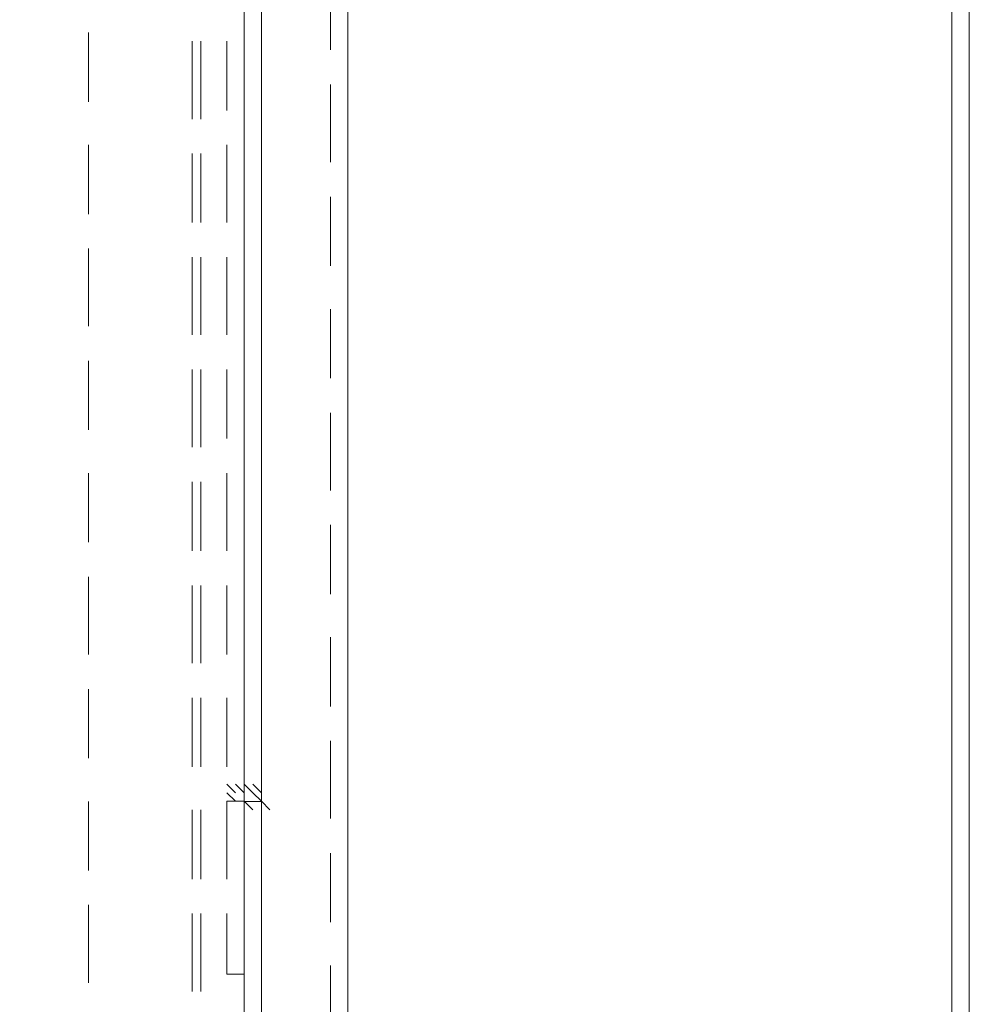
# Model space of a CAD drawing. Extents: x 370 to 831, y 0 to 609.
# Drawn here: x 520 to 526, y 226 to 232 of the extents above; entities that cross this region are included whole.
import ezdxf

# ---------------------------------------------------------------- set-up
doc = ezdxf.new("R2010")
doc.units = 0
doc.header["$MEASUREMENT"] = 0
doc.layers.add('Layer 1', color=7, linetype='Continuous')

# ---------------------------------------------------------------- blocks, each defined once
blk = doc.blocks.new('block 20')
at = {"layer": 'Layer 1', "color": 18, "lineweight": 5, "true_color": 0x4c0000}
blk.add_lwpolyline([(526.3112, 109.943), (371.6657, 109.943), (371.6657, 236.9465), (526.3112, 236.9465), (526.3112, 109.943)], dxfattribs=at)
blk = doc.blocks.new('block 3920')
at = {"layer": 'Layer 1', "color": 7, "lineweight": 9, "true_color": 0xffffff}
blk.add_lwpolyline([(526.2005, 237.0404), (526.2005, 92.9164)], dxfattribs=at)
blk = doc.blocks.new('block 3929')
at = {"layer": 'Layer 1', "color": 7, "lineweight": 9, "true_color": 0xffffff}
blk.add_lwpolyline([(526.3103, 237.0404), (526.3103, 92.9164)], dxfattribs=at)
blk = doc.blocks.new('block 5332')
at = {"layer": 'Layer 1', "color": 7, "lineweight": 9, "true_color": 0xffffff}
blk.add_lwpolyline([(522.3596, 237.1502), (522.3596, 201.8601)], dxfattribs=at)
blk = doc.blocks.new('block 5618')
at = {"layer": 'Layer 1', "color": 7, "lineweight": 9, "true_color": 0xffffff}
blk.add_lwpolyline([(522.2493, 232.2656), (522.2493, 231.8265)], dxfattribs=at)
blk = doc.blocks.new('block 5619')
at = {"layer": 'Layer 1', "color": 7, "lineweight": 9, "true_color": 0xffffff}
blk.add_lwpolyline([(522.2493, 231.6069), (522.2493, 231.113)], dxfattribs=at)
blk = doc.blocks.new('block 5620')
at = {"layer": 'Layer 1', "color": 7, "lineweight": 9, "true_color": 0xffffff}
blk.add_lwpolyline([(522.2493, 230.8935), (522.2493, 230.4544)], dxfattribs=at)
blk = doc.blocks.new('block 5621')
at = {"layer": 'Layer 1', "color": 7, "lineweight": 9, "true_color": 0xffffff}
blk.add_lwpolyline([(522.2493, 230.18), (522.2493, 229.7409)], dxfattribs=at)
blk = doc.blocks.new('block 5622')
at = {"layer": 'Layer 1', "color": 7, "lineweight": 9, "true_color": 0xffffff}
blk.add_lwpolyline([(522.2493, 229.5214), (522.2493, 229.0274)], dxfattribs=at)
blk = doc.blocks.new('block 5623')
at = {"layer": 'Layer 1', "color": 7, "lineweight": 9, "true_color": 0xffffff}
blk.add_lwpolyline([(522.2493, 228.8079), (522.2493, 228.3688)], dxfattribs=at)
blk = doc.blocks.new('block 5624')
at = {"layer": 'Layer 1', "color": 7, "lineweight": 9, "true_color": 0xffffff}
blk.add_lwpolyline([(522.2493, 228.0944), (522.2493, 227.6553)], dxfattribs=at)
blk = doc.blocks.new('block 5625')
at = {"layer": 'Layer 1', "color": 7, "lineweight": 9, "true_color": 0xffffff}
blk.add_lwpolyline([(522.2493, 227.4358), (522.2493, 226.9419)], dxfattribs=at)
blk = doc.blocks.new('block 5626')
at = {"layer": 'Layer 1', "color": 7, "lineweight": 9, "true_color": 0xffffff}
blk.add_lwpolyline([(522.2493, 226.7223), (522.2493, 226.2833)], dxfattribs=at)
blk = doc.blocks.new('block 5627')
at = {"layer": 'Layer 1', "color": 7, "lineweight": 9, "true_color": 0xffffff}
blk.add_lwpolyline([(522.2493, 226.0088), (522.2493, 225.5698)], dxfattribs=at)
blk = doc.blocks.new('block 5687')
at = {"layer": 'Layer 1', "color": 7, "lineweight": 9, "true_color": 0xffffff}
blk.add_lwpolyline([(520.7122, 231.9363), (520.7122, 231.4972)], dxfattribs=at)
blk = doc.blocks.new('block 5688')
at = {"layer": 'Layer 1', "color": 7, "lineweight": 9, "true_color": 0xffffff}
blk.add_lwpolyline([(520.7122, 231.2228), (520.7122, 230.7837)], dxfattribs=at)
blk = doc.blocks.new('block 5689')
at = {"layer": 'Layer 1', "color": 7, "lineweight": 9, "true_color": 0xffffff}
blk.add_lwpolyline([(520.7122, 230.5642), (520.7122, 230.0702)], dxfattribs=at)
blk = doc.blocks.new('block 5690')
at = {"layer": 'Layer 1', "color": 7, "lineweight": 9, "true_color": 0xffffff}
blk.add_lwpolyline([(520.7122, 229.8507), (520.7122, 229.4116)], dxfattribs=at)
blk = doc.blocks.new('block 5691')
at = {"layer": 'Layer 1', "color": 7, "lineweight": 9, "true_color": 0xffffff}
blk.add_lwpolyline([(520.7122, 229.1372), (520.7122, 228.6981)], dxfattribs=at)
blk = doc.blocks.new('block 5692')
at = {"layer": 'Layer 1', "color": 7, "lineweight": 9, "true_color": 0xffffff}
blk.add_lwpolyline([(520.7122, 228.4786), (520.7122, 227.9846)], dxfattribs=at)
blk = doc.blocks.new('block 5693')
at = {"layer": 'Layer 1', "color": 7, "lineweight": 9, "true_color": 0xffffff}
blk.add_lwpolyline([(520.7122, 227.7651), (520.7122, 227.326)], dxfattribs=at)
blk = doc.blocks.new('block 5694')
at = {"layer": 'Layer 1', "color": 7, "lineweight": 9, "true_color": 0xffffff}
blk.add_lwpolyline([(520.7122, 227.0516), (520.7122, 226.6126)], dxfattribs=at)
blk = doc.blocks.new('block 5695')
at = {"layer": 'Layer 1', "color": 7, "lineweight": 9, "true_color": 0xffffff}
blk.add_lwpolyline([(520.7122, 226.393), (520.7122, 225.8991)], dxfattribs=at)
blk = doc.blocks.new('block 6913')
at = {"layer": 'Layer 1', "color": 7, "lineweight": 9, "true_color": 0xffffff}
blk.add_lwpolyline([(521.701, 232.2107), (521.701, 231.7167)], dxfattribs=at)
blk = doc.blocks.new('block 6914')
at = {"layer": 'Layer 1', "color": 7, "lineweight": 9, "true_color": 0xffffff}
blk.add_lwpolyline([(521.701, 231.4972), (521.701, 231.0581)], dxfattribs=at)
blk = doc.blocks.new('block 6915')
at = {"layer": 'Layer 1', "color": 7, "lineweight": 9, "true_color": 0xffffff}
blk.add_lwpolyline([(521.701, 230.7837), (521.701, 230.3446)], dxfattribs=at)
blk = doc.blocks.new('block 6916')
at = {"layer": 'Layer 1', "color": 7, "lineweight": 9, "true_color": 0xffffff}
blk.add_lwpolyline([(521.701, 230.1251), (521.701, 229.6311)], dxfattribs=at)
blk = doc.blocks.new('block 6917')
at = {"layer": 'Layer 1', "color": 7, "lineweight": 9, "true_color": 0xffffff}
blk.add_lwpolyline([(521.701, 229.4116), (521.701, 228.9725)], dxfattribs=at)
blk = doc.blocks.new('block 6918')
at = {"layer": 'Layer 1', "color": 7, "lineweight": 9, "true_color": 0xffffff}
blk.add_lwpolyline([(521.701, 228.6981), (521.701, 228.2591)], dxfattribs=at)
blk = doc.blocks.new('block 6919')
at = {"layer": 'Layer 1', "color": 7, "lineweight": 9, "true_color": 0xffffff}
blk.add_lwpolyline([(521.701, 228.0395), (521.701, 227.5456)], dxfattribs=at)
blk = doc.blocks.new('block 6920')
at = {"layer": 'Layer 1', "color": 7, "lineweight": 9, "true_color": 0xffffff}
blk.add_lwpolyline([(521.701, 227.326), (521.701, 226.887)], dxfattribs=at)
blk = doc.blocks.new('block 6921')
at = {"layer": 'Layer 1', "color": 7, "lineweight": 9, "true_color": 0xffffff}
blk.add_lwpolyline([(521.701, 226.6126), (521.701, 226.1735)], dxfattribs=at)
blk = doc.blocks.new('block 6922')
at = {"layer": 'Layer 1', "color": 7, "lineweight": 9, "true_color": 0xffffff}
blk.add_lwpolyline([(521.701, 225.954), (521.701, 225.46)], dxfattribs=at)
blk = doc.blocks.new('block 7032')
at = {"layer": 'Layer 1', "color": 7, "lineweight": 9, "true_color": 0xffffff}
blk.add_lwpolyline([(521.8107, 234.8451), (521.8107, 155.4287)], dxfattribs=at)
blk = doc.blocks.new('block 7048')
at = {"layer": 'Layer 1', "color": 7, "lineweight": 9, "true_color": 0xffffff}
blk.add_lwpolyline([(521.701, 232.2107), (521.701, 231.7168)], dxfattribs=at)
blk = doc.blocks.new('block 7049')
at = {"layer": 'Layer 1', "color": 7, "lineweight": 9, "true_color": 0xffffff}
blk.add_lwpolyline([(521.701, 231.4972), (521.701, 231.0033)], dxfattribs=at)
blk = doc.blocks.new('block 7050')
at = {"layer": 'Layer 1', "color": 7, "lineweight": 9, "true_color": 0xffffff}
blk.add_lwpolyline([(521.701, 230.7837), (521.701, 230.3447)], dxfattribs=at)
blk = doc.blocks.new('block 7051')
at = {"layer": 'Layer 1', "color": 7, "lineweight": 9, "true_color": 0xffffff}
blk.add_lwpolyline([(521.701, 230.1251), (521.701, 229.6312)], dxfattribs=at)
blk = doc.blocks.new('block 7052')
at = {"layer": 'Layer 1', "color": 7, "lineweight": 9, "true_color": 0xffffff}
blk.add_lwpolyline([(521.701, 229.4117), (521.701, 228.9726)], dxfattribs=at)
blk = doc.blocks.new('block 7053')
at = {"layer": 'Layer 1', "color": 7, "lineweight": 9, "true_color": 0xffffff}
blk.add_lwpolyline([(521.701, 228.6982), (521.701, 228.2591)], dxfattribs=at)
blk = doc.blocks.new('block 7054')
at = {"layer": 'Layer 1', "color": 7, "lineweight": 9, "true_color": 0xffffff}
blk.add_lwpolyline([(521.701, 228.0396), (521.701, 227.5456)], dxfattribs=at)
blk = doc.blocks.new('block 7055')
at = {"layer": 'Layer 1', "color": 7, "lineweight": 9, "true_color": 0xffffff}
blk.add_lwpolyline([(521.701, 227.3261), (521.701, 226.887)], dxfattribs=at)
blk = doc.blocks.new('block 7056')
at = {"layer": 'Layer 1', "color": 7, "lineweight": 9, "true_color": 0xffffff}
blk.add_lwpolyline([(521.701, 226.6126), (521.701, 226.1735)], dxfattribs=at)
blk = doc.blocks.new('block 7057')
at = {"layer": 'Layer 1', "color": 7, "lineweight": 9, "true_color": 0xffffff}
blk.add_lwpolyline([(521.701, 225.954), (521.701, 225.46)], dxfattribs=at)
blk = doc.blocks.new('block 7162')
at = {"layer": 'Layer 1', "color": 7, "lineweight": 9, "true_color": 0xffffff}
blk.add_lwpolyline([(521.8107, 227.0516), (521.7009, 227.0516)], dxfattribs=at)
blk = doc.blocks.new('block 7181')
at = {"layer": 'Layer 1', "color": 7, "lineweight": 9, "true_color": 0xffffff}
blk.add_lwpolyline([(521.5912, 231.8814), (521.5912, 231.4423)], dxfattribs=at)
blk = doc.blocks.new('block 7182')
at = {"layer": 'Layer 1', "color": 7, "lineweight": 9, "true_color": 0xffffff}
blk.add_lwpolyline([(521.5912, 231.2228), (521.5912, 230.7288)], dxfattribs=at)
blk = doc.blocks.new('block 7183')
at = {"layer": 'Layer 1', "color": 7, "lineweight": 9, "true_color": 0xffffff}
blk.add_lwpolyline([(521.5912, 230.5093), (521.5912, 230.0154)], dxfattribs=at)
blk = doc.blocks.new('block 7184')
at = {"layer": 'Layer 1', "color": 7, "lineweight": 9, "true_color": 0xffffff}
blk.add_lwpolyline([(521.5912, 229.7958), (521.5912, 229.3568)], dxfattribs=at)
blk = doc.blocks.new('block 7185')
at = {"layer": 'Layer 1', "color": 7, "lineweight": 9, "true_color": 0xffffff}
blk.add_lwpolyline([(521.5912, 229.1372), (521.5912, 228.6433)], dxfattribs=at)
blk = doc.blocks.new('block 7186')
at = {"layer": 'Layer 1', "color": 7, "lineweight": 9, "true_color": 0xffffff}
blk.add_lwpolyline([(521.5912, 228.4237), (521.5912, 227.9847)], dxfattribs=at)
blk = doc.blocks.new('block 7187')
at = {"layer": 'Layer 1', "color": 7, "lineweight": 9, "true_color": 0xffffff}
blk.add_lwpolyline([(521.5912, 227.7103), (521.5912, 227.2712)], dxfattribs=at)
blk = doc.blocks.new('block 7188')
at = {"layer": 'Layer 1', "color": 7, "lineweight": 9, "true_color": 0xffffff}
blk.add_lwpolyline([(521.5912, 227.0517), (521.5912, 226.5577)], dxfattribs=at)
blk = doc.blocks.new('block 7189')
at = {"layer": 'Layer 1', "color": 7, "lineweight": 9, "true_color": 0xffffff}
blk.add_lwpolyline([(521.5912, 226.3382), (521.5912, 225.954), (521.701, 225.954)], dxfattribs=at)
blk = doc.blocks.new('block 7190')
at = {"layer": 'Layer 1', "color": 7, "lineweight": 9, "true_color": 0xffffff}
blk.add_lwpolyline([(521.701, 227.0517), (521.7559, 226.9968)], dxfattribs=at)
blk = doc.blocks.new('block 7191')
at = {"layer": 'Layer 1', "color": 7, "lineweight": 9, "true_color": 0xffffff}
blk.add_lwpolyline([(521.701, 227.0517), (521.7559, 226.9968)], dxfattribs=at)
blk = doc.blocks.new('block 7192')
at = {"layer": 'Layer 1', "color": 7, "lineweight": 9, "true_color": 0xffffff}
blk.add_lwpolyline([(521.701, 227.0517), (521.7559, 226.9968)], dxfattribs=at)
blk = doc.blocks.new('block 7193')
at = {"layer": 'Layer 1', "color": 7, "lineweight": 9, "true_color": 0xffffff}
blk.add_lwpolyline([(521.701, 227.0517), (521.7559, 226.9968)], dxfattribs=at)
blk = doc.blocks.new('block 7194')
at = {"layer": 'Layer 1', "color": 7, "lineweight": 9, "true_color": 0xffffff}
blk.add_lwpolyline([(521.701, 227.0517), (521.7559, 226.9968)], dxfattribs=at)
blk = doc.blocks.new('block 7195')
at = {"layer": 'Layer 1', "color": 7, "lineweight": 9, "true_color": 0xffffff}
blk.add_lwpolyline([(521.701, 227.0517), (521.7559, 226.9968)], dxfattribs=at)
blk = doc.blocks.new('block 7206')
at = {"layer": 'Layer 1', "color": 7, "lineweight": 9, "true_color": 0xffffff}
blk.add_lwpolyline([(521.701, 231.8814), (521.701, 231.4423)], dxfattribs=at)
blk = doc.blocks.new('block 7207')
at = {"layer": 'Layer 1', "color": 7, "lineweight": 9, "true_color": 0xffffff}
blk.add_lwpolyline([(521.701, 231.2228), (521.701, 230.7288)], dxfattribs=at)
blk = doc.blocks.new('block 7208')
at = {"layer": 'Layer 1', "color": 7, "lineweight": 9, "true_color": 0xffffff}
blk.add_lwpolyline([(521.701, 230.5093), (521.701, 230.0154)], dxfattribs=at)
blk = doc.blocks.new('block 7209')
at = {"layer": 'Layer 1', "color": 7, "lineweight": 9, "true_color": 0xffffff}
blk.add_lwpolyline([(521.701, 229.7958), (521.701, 229.3568)], dxfattribs=at)
blk = doc.blocks.new('block 7210')
at = {"layer": 'Layer 1', "color": 7, "lineweight": 9, "true_color": 0xffffff}
blk.add_lwpolyline([(521.701, 229.1372), (521.701, 228.6433)], dxfattribs=at)
blk = doc.blocks.new('block 7211')
at = {"layer": 'Layer 1', "color": 7, "lineweight": 9, "true_color": 0xffffff}
blk.add_lwpolyline([(521.701, 228.4237), (521.701, 227.9847)], dxfattribs=at)
blk = doc.blocks.new('block 7212')
at = {"layer": 'Layer 1', "color": 7, "lineweight": 9, "true_color": 0xffffff}
blk.add_lwpolyline([(521.701, 227.7103), (521.701, 227.2712)], dxfattribs=at)
blk = doc.blocks.new('block 7213')
at = {"layer": 'Layer 1', "color": 7, "lineweight": 9, "true_color": 0xffffff}
blk.add_lwpolyline([(521.701, 227.0517), (521.701, 226.5577)], dxfattribs=at)
blk = doc.blocks.new('block 7214')
at = {"layer": 'Layer 1', "color": 7, "lineweight": 9, "true_color": 0xffffff}
blk.add_lwpolyline([(521.701, 226.3382), (521.701, 225.954)], dxfattribs=at)
blk = doc.blocks.new('block 7215')
at = {"layer": 'Layer 1', "color": 7, "lineweight": 9, "true_color": 0xffffff}
blk.add_lwpolyline([(521.8107, 227.0517), (521.8656, 226.9968)], dxfattribs=at)
blk = doc.blocks.new('block 7216')
at = {"layer": 'Layer 1', "color": 7, "lineweight": 9, "true_color": 0xffffff}
blk.add_lwpolyline([(521.7559, 227.1065), (521.8107, 227.0517)], dxfattribs=at)
blk = doc.blocks.new('block 7217')
at = {"layer": 'Layer 1', "color": 7, "lineweight": 9, "true_color": 0xffffff}
blk.add_lwpolyline([(521.7559, 227.1065), (521.8107, 227.0517)], dxfattribs=at)
blk = doc.blocks.new('block 7218')
at = {"layer": 'Layer 1', "color": 7, "lineweight": 9, "true_color": 0xffffff}
blk.add_lwpolyline([(521.7559, 227.1614), (521.8107, 227.1065)], dxfattribs=at)
blk = doc.blocks.new('block 7219')
at = {"layer": 'Layer 1', "color": 7, "lineweight": 9, "true_color": 0xffffff}
blk.add_lwpolyline([(521.701, 227.1614), (521.7559, 227.1065)], dxfattribs=at)
blk = doc.blocks.new('block 7220')
at = {"layer": 'Layer 1', "color": 7, "lineweight": 9, "true_color": 0xffffff}
blk.add_lwpolyline([(521.701, 227.1614), (521.7559, 227.1065)], dxfattribs=at)
blk = doc.blocks.new('block 7221')
at = {"layer": 'Layer 1', "color": 7, "lineweight": 9, "true_color": 0xffffff}
blk.add_lwpolyline([(521.6461, 227.1614), (521.701, 227.1065)], dxfattribs=at)
blk = doc.blocks.new('block 7222')
at = {"layer": 'Layer 1', "color": 7, "lineweight": 9, "true_color": 0xffffff}
blk.add_lwpolyline([(521.5912, 227.1614), (521.6461, 227.1065)], dxfattribs=at)
blk = doc.blocks.new('block 7223')
at = {"layer": 'Layer 1', "color": 7, "lineweight": 9, "true_color": 0xffffff}
blk.add_lwpolyline([(521.5912, 227.1065), (521.6461, 227.0517)], dxfattribs=at)
blk = doc.blocks.new('block 7224')
at = {"layer": 'Layer 1', "color": 7, "lineweight": 9, "true_color": 0xffffff}
blk.add_lwpolyline([(521.5912, 227.1065), (521.6461, 227.0517)], dxfattribs=at)
blk = doc.blocks.new('block 7226')
at = {"layer": 'Layer 1', "color": 7, "lineweight": 9, "true_color": 0xffffff}
blk.add_lwpolyline([(521.701, 227.0517), (521.5912, 227.0517)], dxfattribs=at)
blk = doc.blocks.new('block 9001')
at = {"layer": 'Layer 1', "color": 7, "lineweight": 9, "true_color": 0xffffff}
blk.add_lwpolyline([(521.4266, 231.8814), (521.4266, 231.3874)], dxfattribs=at)
blk = doc.blocks.new('block 9002')
at = {"layer": 'Layer 1', "color": 7, "lineweight": 9, "true_color": 0xffffff}
blk.add_lwpolyline([(521.4266, 231.1679), (521.4266, 230.7288)], dxfattribs=at)
blk = doc.blocks.new('block 9003')
at = {"layer": 'Layer 1', "color": 7, "lineweight": 9, "true_color": 0xffffff}
blk.add_lwpolyline([(521.4266, 230.5093), (521.4266, 230.0153)], dxfattribs=at)
blk = doc.blocks.new('block 9004')
at = {"layer": 'Layer 1', "color": 7, "lineweight": 9, "true_color": 0xffffff}
blk.add_lwpolyline([(521.4266, 229.7958), (521.4266, 229.3018)], dxfattribs=at)
blk = doc.blocks.new('block 9005')
at = {"layer": 'Layer 1', "color": 7, "lineweight": 9, "true_color": 0xffffff}
blk.add_lwpolyline([(521.4266, 229.0823), (521.4266, 228.6432)], dxfattribs=at)
blk = doc.blocks.new('block 9006')
at = {"layer": 'Layer 1', "color": 7, "lineweight": 9, "true_color": 0xffffff}
blk.add_lwpolyline([(521.4266, 228.4237), (521.4266, 227.9298)], dxfattribs=at)
blk = doc.blocks.new('block 9007')
at = {"layer": 'Layer 1', "color": 7, "lineweight": 9, "true_color": 0xffffff}
blk.add_lwpolyline([(521.4266, 227.7102), (521.4266, 227.2712)], dxfattribs=at)
blk = doc.blocks.new('block 9008')
at = {"layer": 'Layer 1', "color": 7, "lineweight": 9, "true_color": 0xffffff}
blk.add_lwpolyline([(521.4266, 226.9967), (521.4266, 226.5577)], dxfattribs=at)
blk = doc.blocks.new('block 9009')
at = {"layer": 'Layer 1', "color": 7, "lineweight": 9, "true_color": 0xffffff}
blk.add_lwpolyline([(521.4266, 226.3381), (521.4266, 225.8442)], dxfattribs=at)
blk = doc.blocks.new('block 9109')
at = {"layer": 'Layer 1', "color": 7, "lineweight": 9, "true_color": 0xffffff}
blk.add_lwpolyline([(521.3717, 231.8814), (521.3717, 231.3875)], dxfattribs=at)
blk = doc.blocks.new('block 9110')
at = {"layer": 'Layer 1', "color": 7, "lineweight": 9, "true_color": 0xffffff}
blk.add_lwpolyline([(521.3717, 231.1679), (521.3717, 230.7289)], dxfattribs=at)
blk = doc.blocks.new('block 9111')
at = {"layer": 'Layer 1', "color": 7, "lineweight": 9, "true_color": 0xffffff}
blk.add_lwpolyline([(521.3717, 230.5093), (521.3717, 230.0154)], dxfattribs=at)
blk = doc.blocks.new('block 9112')
at = {"layer": 'Layer 1', "color": 7, "lineweight": 9, "true_color": 0xffffff}
blk.add_lwpolyline([(521.3717, 229.7958), (521.3717, 229.3019)], dxfattribs=at)
blk = doc.blocks.new('block 9113')
at = {"layer": 'Layer 1', "color": 7, "lineweight": 9, "true_color": 0xffffff}
blk.add_lwpolyline([(521.3717, 229.0823), (521.3717, 228.6433)], dxfattribs=at)
blk = doc.blocks.new('block 9114')
at = {"layer": 'Layer 1', "color": 7, "lineweight": 9, "true_color": 0xffffff}
blk.add_lwpolyline([(521.3717, 228.4237), (521.3717, 227.9298)], dxfattribs=at)
blk = doc.blocks.new('block 9115')
at = {"layer": 'Layer 1', "color": 7, "lineweight": 9, "true_color": 0xffffff}
blk.add_lwpolyline([(521.3717, 227.7103), (521.3717, 227.2712)], dxfattribs=at)
blk = doc.blocks.new('block 9116')
at = {"layer": 'Layer 1', "color": 7, "lineweight": 9, "true_color": 0xffffff}
blk.add_lwpolyline([(521.3717, 226.9968), (521.3717, 226.5577)], dxfattribs=at)
blk = doc.blocks.new('block 9117')
at = {"layer": 'Layer 1', "color": 7, "lineweight": 9, "true_color": 0xffffff}
blk.add_lwpolyline([(521.3717, 226.3382), (521.3717, 225.8442)], dxfattribs=at)

msp = doc.modelspace()

# ---------------------------------------------------------------- block references
at = {"layer": 'Layer 1'}
for name in ['block 5332', 'block 3920', 'block 3929', 'block 20', 'block 7032', 'block 5618', 'block 6913', 'block 7048', 'block 5687', 'block 9109', 'block 9001', 'block 7181', 'block 7206', 'block 5619', 'block 6914', 'block 7049', 'block 5688', 'block 7182', 'block 7207', 'block 9110', 'block 9002', 'block 5620', 'block 6915', 'block 7050', 'block 5689', 'block 9111', 'block 9003', 'block 7183', 'block 7208', 'block 6916', 'block 7051', 'block 5621', 'block 5690', 'block 9112', 'block 9004', 'block 7184', 'block 7209', 'block 5622', 'block 7052', 'block 6917', 'block 5691', 'block 7185', 'block 7210', 'block 9113', 'block 9005', 'block 5623', 'block 7053', 'block 6918', 'block 5692', 'block 9114', 'block 9006', 'block 7186', 'block 7211', 'block 5624', 'block 7054', 'block 6919', 'block 5693', 'block 9115', 'block 9007', 'block 7187', 'block 7212', 'block 5625', 'block 7055', 'block 6920', 'block 7222', 'block 7221', 'block 7219', 'block 7220', 'block 7218', 'block 7223', 'block 7224', 'block 7216', 'block 7217', 'block 5694', 'block 9116', 'block 9008', 'block 7188', 'block 7226', 'block 7162', 'block 7190', 'block 7191', 'block 7192', 'block 7193', 'block 7194', 'block 7195', 'block 7213', 'block 7215', 'block 5626', 'block 6921', 'block 7056', 'block 5695', 'block 9117', 'block 9009', 'block 7189', 'block 7214', 'block 5627', 'block 6922', 'block 7057']:
    msp.add_blockref(name, (0, 0), dxfattribs=at)

doc.saveas('drawing.dxf')
